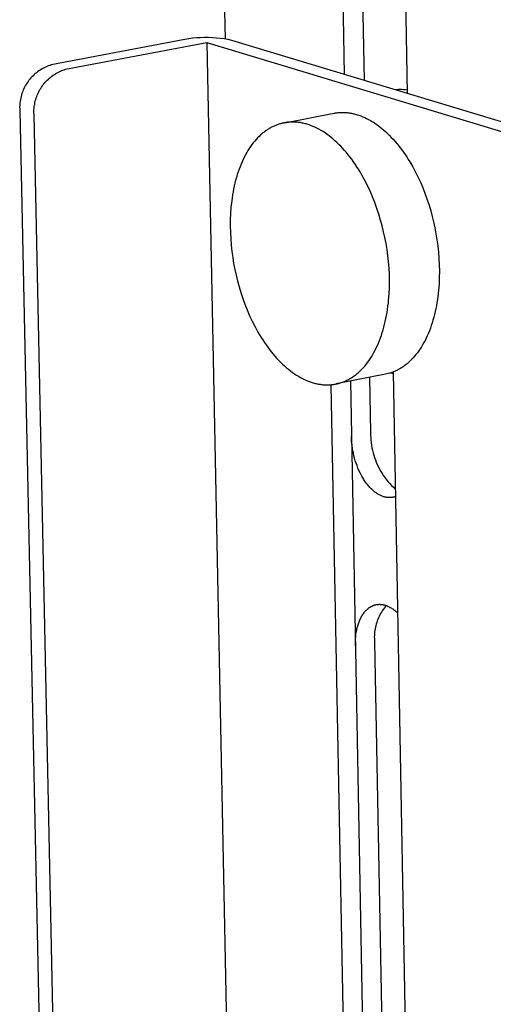
# Model space of a CAD drawing. Units: millimetres. Extents: x -520 to 617, y -632 to 656.
# Drawn here: x -509 to -482, y -314 to -258 of the extents above; entities that cross this region are included whole.
import ezdxf

# ---------------------------------------------------------------- set-up
doc = ezdxf.new("R2010")
doc.units = ezdxf.units.MM
doc.header["$MEASUREMENT"] = 0
doc.layers.add('Default', color=7, linetype='Continuous', true_color=0x000000)

msp = doc.modelspace()

# ---------------------------------------------------------------- linework, layer by layer
at = {"layer": 'Default', "color": 7, "true_color": 0xffffff}
for p, q in [((-497, -258.751), (-498.667, -174.302)), ((-490.15, -260.793), (-491.005, -215.54)), ((-489.892, -215.343), (-489.034, -261.13)), ((-487.388, -216.552), (-486.552, -261.88)), ((-498.873, -258.716), (-499.098, -258.745)), ((-498.648, -258.694), (-498.873, -258.716)), ((-498.422, -258.68), (-498.648, -258.694)), ((-498.195, -258.673), (-498.422, -258.68)), ((-497.969, -258.674), (-498.195, -258.673)), ((-497.742, -258.682), (-497.969, -258.674)), ((-497.516, -258.698), (-497.742, -258.682)), ((-497.291, -258.721), (-497.516, -258.698)), ((-497.067, -258.752), (-497.291, -258.721)), ((-499.321, -258.782), (-507.005, -260.244)), ((-506.184, -260.494), (-498.056, -258.947)), ((-499.098, -258.745), (-499.321, -258.782)), ((-498.056, -258.947), (-446.731, -274.478)), ((-498.056, -258.947), (-491.509, -588.384)), ((-496.844, -258.79), (-497.067, -258.752)), ((-496.622, -258.836), (-496.844, -258.79)), ((-445.962, -274.152), (-496.622, -258.836)), ((-507.41, -260.406), (-507.488, -260.446)), ((-507.332, -260.368), (-507.41, -260.406)), ((-507.252, -260.333), (-507.332, -260.368)), ((-507.171, -260.3), (-507.252, -260.333)), ((-507.088, -260.271), (-507.171, -260.3)), ((-507.005, -260.244), (-507.088, -260.271)), ((-508.168, -260.986), (-508.225, -261.052)), ((-508.109, -260.922), (-508.168, -260.986)), ((-508.047, -260.86), (-508.109, -260.922)), ((-507.984, -260.8), (-508.047, -260.86)), ((-507.918, -260.742), (-507.984, -260.8)), ((-507.851, -260.687), (-507.918, -260.742)), ((-507.782, -260.634), (-507.851, -260.687)), ((-507.711, -260.583), (-507.782, -260.634)), ((-507.638, -260.535), (-507.711, -260.583)), ((-507.563, -260.489), (-507.638, -260.535)), ((-507.488, -260.446), (-507.563, -260.489)), ((-507.097, -260.993), (-507.03, -260.937)), ((-507.03, -260.937), (-506.96, -260.884)), ((-506.96, -260.884), (-506.889, -260.834)), ((-506.889, -260.834), (-506.817, -260.785)), ((-506.817, -260.785), (-506.742, -260.74)), ((-506.742, -260.74), (-506.666, -260.697)), ((-506.666, -260.697), (-506.589, -260.656)), ((-506.589, -260.656), (-506.51, -260.618)), ((-506.51, -260.618), (-506.43, -260.583)), ((-506.43, -260.583), (-506.349, -260.551)), ((-506.349, -260.551), (-506.267, -260.521)), ((-506.267, -260.521), (-506.184, -260.494)), ((-508.517, -261.486), (-508.556, -261.564)), ((-508.474, -261.41), (-508.517, -261.486)), ((-508.429, -261.335), (-508.474, -261.41)), ((-508.382, -261.262), (-508.429, -261.335)), ((-508.332, -261.19), (-508.382, -261.262)), ((-508.28, -261.12), (-508.332, -261.19)), ((-508.225, -261.052), (-508.28, -261.12)), ((-507.608, -261.586), (-507.561, -261.513)), ((-507.561, -261.513), (-507.511, -261.441)), ((-507.511, -261.441), (-507.459, -261.371)), ((-507.459, -261.371), (-507.404, -261.303)), ((-507.404, -261.303), (-507.347, -261.237)), ((-507.347, -261.237), (-507.288, -261.173)), ((-507.288, -261.173), (-507.226, -261.111)), ((-507.226, -261.111), (-507.163, -261.051)), ((-507.163, -261.051), (-507.097, -260.993)), ((-508.736, -262.055), (-508.756, -262.14)), ((-508.713, -261.971), (-508.736, -262.055)), ((-508.688, -261.887), (-508.713, -261.971)), ((-508.659, -261.805), (-508.688, -261.887)), ((-508.627, -261.723), (-508.659, -261.805)), ((-508.593, -261.643), (-508.627, -261.723)), ((-508.556, -261.564), (-508.593, -261.643)), ((-507.867, -262.138), (-507.838, -262.056)), ((-507.838, -262.056), (-507.806, -261.974)), ((-507.806, -261.974), (-507.772, -261.894)), ((-507.772, -261.894), (-507.735, -261.815)), ((-507.735, -261.815), (-507.695, -261.737)), ((-507.695, -261.737), (-507.653, -261.661)), ((-507.653, -261.661), (-507.608, -261.586)), ((-487.149, -261.662), (-487.248, -261.67)), ((-487.05, -261.657), (-487.149, -261.662)), ((-486.951, -261.656), (-487.05, -261.657)), ((-486.852, -261.658), (-486.951, -261.656)), ((-486.753, -261.663), (-486.852, -261.658)), ((-486.654, -261.672), (-486.753, -261.663)), ((-486.556, -261.684), (-486.654, -261.672)), ((-508.813, -262.572), (-508.815, -262.659)), ((-508.815, -262.659), (-508.814, -262.747)), ((-508.807, -262.485), (-508.813, -262.572)), ((-508.799, -262.398), (-508.807, -262.485)), ((-508.788, -262.312), (-508.799, -262.398)), ((-508.774, -262.225), (-508.788, -262.312)), ((-508.756, -262.14), (-508.774, -262.225)), ((-507.986, -262.736), (-507.978, -262.649)), ((-507.978, -262.649), (-507.967, -262.563)), ((-507.967, -262.563), (-507.953, -262.477)), ((-507.953, -262.477), (-507.935, -262.391)), ((-507.935, -262.391), (-507.915, -262.306)), ((-507.915, -262.306), (-507.892, -262.222)), ((-507.892, -262.222), (-507.867, -262.138)), ((-508.814, -262.747), (-508.81, -262.834)), ((-508.81, -262.834), (-501.843, -590.827)), ((-507.994, -262.911), (-507.992, -262.823)), ((-507.993, -262.998), (-507.994, -262.911)), ((-507.99, -263.085), (-507.993, -262.998)), ((-507.992, -262.823), (-507.986, -262.736)), ((-501.054, -591.197), (-507.99, -263.085)), ((-493.587, -263.557), (-490.76, -263.013)), ((-490.76, -263.013), (-490.713, -263.005)), ((-490.713, -263.005), (-490.665, -262.997)), ((-490.665, -262.997), (-490.617, -262.99)), ((-490.617, -262.99), (-490.569, -262.984)), ((-490.569, -262.984), (-490.52, -262.979)), ((-490.52, -262.979), (-490.471, -262.975)), ((-490.471, -262.975), (-490.422, -262.972)), ((-490.422, -262.972), (-490.372, -262.969)), ((-490.372, -262.969), (-490.322, -262.968)), ((-490.322, -262.968), (-490.272, -262.967)), ((-490.272, -262.967), (-490.222, -262.968)), ((-490.222, -262.968), (-490.171, -262.969)), ((-490.171, -262.969), (-490.12, -262.972)), ((-490.12, -262.972), (-490.068, -262.975)), ((-490.068, -262.975), (-490.016, -262.979)), ((-490.016, -262.979), (-489.965, -262.985)), ((-489.965, -262.985), (-489.912, -262.991)), ((-489.912, -262.991), (-489.86, -262.999)), ((-489.86, -262.999), (-489.807, -263.007)), ((-489.807, -263.007), (-489.754, -263.017)), ((-489.754, -263.017), (-489.701, -263.027)), ((-489.701, -263.027), (-489.647, -263.039)), ((-489.647, -263.039), (-489.594, -263.052)), ((-489.594, -263.052), (-489.54, -263.066)), ((-489.54, -263.066), (-489.486, -263.08)), ((-489.486, -263.08), (-489.432, -263.096)), ((-489.432, -263.096), (-489.323, -263.131)), ((-489.323, -263.131), (-489.214, -263.171)), ((-489.214, -263.171), (-489.104, -263.215)), ((-489.104, -263.215), (-488.994, -263.263)), ((-494.295, -263.792), (-494.341, -263.815)), ((-494.249, -263.769), (-494.295, -263.792)), ((-494.202, -263.748), (-494.249, -263.769)), ((-494.155, -263.727), (-494.202, -263.748)), ((-494.109, -263.708), (-494.155, -263.727)), ((-494.062, -263.689), (-494.109, -263.708)), ((-494.015, -263.672), (-494.062, -263.689)), ((-493.969, -263.655), (-494.015, -263.672)), ((-493.922, -263.64), (-493.969, -263.655)), ((-493.875, -263.625), (-493.922, -263.64)), ((-493.828, -263.612), (-493.875, -263.625)), ((-493.781, -263.599), (-493.828, -263.612)), ((-493.733, -263.587), (-493.781, -263.599)), ((-493.685, -263.576), (-493.733, -263.587)), ((-493.636, -263.566), (-493.685, -263.576)), ((-493.587, -263.557), (-493.636, -263.566)), ((-493.537, -263.549), (-493.587, -263.557)), ((-493.487, -263.541), (-493.537, -263.549)), ((-493.437, -263.535), (-493.487, -263.541)), ((-493.387, -263.53), (-493.437, -263.535)), ((-493.336, -263.525), (-493.387, -263.53)), ((-493.284, -263.522), (-493.336, -263.525)), ((-493.233, -263.52), (-493.284, -263.522)), ((-493.18, -263.518), (-493.233, -263.52)), ((-493.128, -263.518), (-493.18, -263.518)), ((-493.075, -263.519), (-493.128, -263.518)), ((-493.022, -263.52), (-493.075, -263.519)), ((-492.969, -263.523), (-493.022, -263.52)), ((-492.915, -263.527), (-492.969, -263.523)), ((-492.861, -263.532), (-492.915, -263.527)), ((-492.807, -263.538), (-492.861, -263.532)), ((-492.752, -263.546), (-492.807, -263.538)), ((-492.698, -263.554), (-492.752, -263.546)), ((-492.642, -263.563), (-492.698, -263.554)), ((-492.587, -263.574), (-492.642, -263.563)), ((-492.532, -263.586), (-492.587, -263.574)), ((-492.476, -263.599), (-492.532, -263.586)), ((-492.42, -263.613), (-492.476, -263.599)), ((-492.364, -263.628), (-492.42, -263.613)), ((-492.307, -263.644), (-492.364, -263.628)), ((-492.251, -263.662), (-492.307, -263.644)), ((-492.194, -263.681), (-492.251, -263.662)), ((-492.137, -263.701), (-492.194, -263.681)), ((-492.08, -263.722), (-492.137, -263.701)), ((-491.965, -263.768), (-492.08, -263.722)), ((-491.85, -263.819), (-491.965, -263.768)), ((-488.994, -263.263), (-488.883, -263.316)), ((-488.883, -263.316), (-488.772, -263.373)), ((-488.772, -263.373), (-488.662, -263.435)), ((-488.662, -263.435), (-488.551, -263.501)), ((-488.551, -263.501), (-488.44, -263.571)), ((-488.44, -263.571), (-488.33, -263.646)), ((-488.33, -263.646), (-488.22, -263.725)), ((-488.22, -263.725), (-488.11, -263.808)), ((-488.11, -263.808), (-488.001, -263.896)), ((-495.06, -264.342), (-495.145, -264.428)), ((-494.973, -264.261), (-495.06, -264.342)), ((-494.93, -264.222), (-494.973, -264.261)), ((-494.886, -264.184), (-494.93, -264.222)), ((-494.841, -264.147), (-494.886, -264.184)), ((-494.797, -264.111), (-494.841, -264.147)), ((-494.752, -264.077), (-494.797, -264.111)), ((-494.707, -264.043), (-494.752, -264.077)), ((-494.662, -264.011), (-494.707, -264.043)), ((-494.617, -263.98), (-494.662, -264.011)), ((-494.571, -263.95), (-494.617, -263.98)), ((-494.526, -263.921), (-494.571, -263.95)), ((-494.48, -263.893), (-494.526, -263.921)), ((-494.434, -263.866), (-494.48, -263.893)), ((-494.388, -263.84), (-494.434, -263.866)), ((-494.341, -263.815), (-494.388, -263.84)), ((-491.735, -263.874), (-491.85, -263.819)), ((-491.62, -263.934), (-491.735, -263.874)), ((-491.504, -264), (-491.62, -263.934)), ((-491.389, -264.07), (-491.504, -264)), ((-491.274, -264.144), (-491.389, -264.07)), ((-491.159, -264.224), (-491.274, -264.144)), ((-491.044, -264.308), (-491.159, -264.224)), ((-490.93, -264.397), (-491.044, -264.308)), ((-488.001, -263.896), (-487.892, -263.988)), ((-487.892, -263.988), (-487.784, -264.084)), ((-487.784, -264.084), (-487.677, -264.184)), ((-487.677, -264.184), (-487.571, -264.288)), ((-487.571, -264.288), (-487.466, -264.396)), ((-495.55, -264.924), (-495.626, -265.037)), ((-495.473, -264.816), (-495.55, -264.924)), ((-495.393, -264.712), (-495.473, -264.816)), ((-495.312, -264.613), (-495.393, -264.712)), ((-495.229, -264.518), (-495.312, -264.613)), ((-495.145, -264.428), (-495.229, -264.518)), ((-490.816, -264.491), (-490.93, -264.397)), ((-490.703, -264.589), (-490.816, -264.491)), ((-490.592, -264.691), (-490.703, -264.589)), ((-490.481, -264.798), (-490.592, -264.691)), ((-490.371, -264.909), (-490.481, -264.798)), ((-490.262, -265.025), (-490.371, -264.909)), ((-487.466, -264.396), (-487.362, -264.508)), ((-487.362, -264.508), (-487.259, -264.623)), ((-487.259, -264.623), (-487.158, -264.742)), ((-487.158, -264.742), (-487.058, -264.864)), ((-487.058, -264.864), (-486.96, -264.99)), ((-495.842, -265.399), (-495.91, -265.529)), ((-495.772, -265.274), (-495.842, -265.399)), ((-495.7, -265.153), (-495.772, -265.274)), ((-495.626, -265.037), (-495.7, -265.153)), ((-490.154, -265.144), (-490.262, -265.025)), ((-490.048, -265.267), (-490.154, -265.144)), ((-489.944, -265.394), (-490.048, -265.267)), ((-489.841, -265.524), (-489.944, -265.394)), ((-486.96, -264.99), (-486.863, -265.119)), ((-486.863, -265.119), (-486.767, -265.251)), ((-486.767, -265.251), (-486.674, -265.386)), ((-486.674, -265.386), (-486.582, -265.523)), ((-496.099, -265.939), (-496.157, -266.084)), ((-496.038, -265.799), (-496.099, -265.939)), ((-495.975, -265.662), (-496.038, -265.799)), ((-495.91, -265.529), (-495.975, -265.662)), ((-489.74, -265.658), (-489.841, -265.524)), ((-489.64, -265.796), (-489.74, -265.658)), ((-489.543, -265.936), (-489.64, -265.796)), ((-489.447, -266.08), (-489.543, -265.936)), ((-486.582, -265.523), (-486.492, -265.663)), ((-486.492, -265.663), (-486.405, -265.806)), ((-486.405, -265.806), (-486.235, -266.098)), ((-496.315, -266.537), (-496.362, -266.694)), ((-496.265, -266.383), (-496.315, -266.537)), ((-496.212, -266.231), (-496.265, -266.383)), ((-496.157, -266.084), (-496.212, -266.231)), ((-489.354, -266.226), (-489.447, -266.08)), ((-489.262, -266.375), (-489.354, -266.226)), ((-489.173, -266.527), (-489.262, -266.375)), ((-489.002, -266.836), (-489.173, -266.527)), ((-486.235, -266.098), (-486.074, -266.398)), ((-486.074, -266.398), (-485.922, -266.704)), ((-496.487, -267.183), (-496.523, -267.352)), ((-496.448, -267.018), (-496.487, -267.183)), ((-496.407, -266.855), (-496.448, -267.018)), ((-496.362, -266.694), (-496.407, -266.855)), ((-488.839, -267.154), (-489.002, -266.836)), ((-488.687, -267.478), (-488.839, -267.154)), ((-485.922, -266.704), (-485.778, -267.016)), ((-485.778, -267.016), (-485.645, -267.332)), ((-496.585, -267.694), (-496.612, -267.868)), ((-496.555, -267.522), (-496.585, -267.694)), ((-496.523, -267.352), (-496.555, -267.522)), ((-488.545, -267.807), (-488.687, -267.478)), ((-485.645, -267.332), (-485.52, -267.652)), ((-485.52, -267.652), (-485.405, -267.973)), ((-496.636, -268.044), (-496.675, -268.4)), ((-496.612, -267.868), (-496.636, -268.044)), ((-488.413, -268.139), (-488.545, -267.807)), ((-488.291, -268.474), (-488.413, -268.139)), ((-485.405, -267.973), (-485.3, -268.294)), ((-485.3, -268.294), (-485.204, -268.615)), ((-496.701, -268.761), (-496.717, -269.125)), ((-496.675, -268.4), (-496.701, -268.761)), ((-488.179, -268.81), (-488.291, -268.474)), ((-488.078, -269.145), (-488.179, -268.81)), ((-485.204, -268.615), (-485.117, -268.935)), ((-496.717, -269.125), (-496.72, -269.49)), ((-487.987, -269.478), (-488.078, -269.145)), ((-485.117, -268.935), (-485.04, -269.252)), ((-485.04, -269.252), (-484.967, -269.585)), ((-496.72, -269.49), (-496.713, -269.855)), ((-496.713, -269.855), (-496.694, -270.219)), ((-487.906, -269.809), (-487.987, -269.478)), ((-487.834, -270.143), (-487.906, -269.809)), ((-484.967, -269.585), (-484.902, -269.926)), ((-484.902, -269.926), (-484.846, -270.274)), ((-496.694, -270.219), (-496.665, -270.58)), ((-496.665, -270.58), (-496.627, -270.937)), ((-487.769, -270.484), (-487.834, -270.143)), ((-487.712, -270.833), (-487.769, -270.484)), ((-484.846, -270.274), (-484.798, -270.628)), ((-496.627, -270.937), (-496.579, -271.29)), ((-487.664, -271.187), (-487.712, -270.833)), ((-484.798, -270.628), (-484.759, -270.987)), ((-484.759, -270.987), (-484.731, -271.35)), ((-496.579, -271.29), (-496.522, -271.636)), ((-496.522, -271.636), (-496.457, -271.976)), ((-487.625, -271.546), (-487.664, -271.187)), ((-487.597, -271.909), (-487.625, -271.546)), ((-484.731, -271.35), (-484.713, -271.715)), ((-484.713, -271.715), (-484.706, -272.081)), ((-496.457, -271.976), (-496.385, -272.308)), ((-487.579, -272.274), (-487.597, -271.909)), ((-487.571, -272.641), (-487.579, -272.274)), ((-484.706, -272.081), (-484.71, -272.447)), ((-496.385, -272.308), (-496.304, -272.637)), ((-496.304, -272.637), (-496.214, -272.969)), ((-487.575, -273.007), (-487.571, -272.641)), ((-484.726, -272.812), (-484.754, -273.173)), ((-484.71, -272.447), (-484.726, -272.812)), ((-496.214, -272.969), (-496.113, -273.303)), ((-496.113, -273.303), (-496.003, -273.637)), ((-487.619, -273.734), (-487.591, -273.372)), ((-487.591, -273.372), (-487.575, -273.007)), ((-484.772, -273.353), (-484.793, -273.53)), ((-484.754, -273.173), (-484.772, -273.353)), ((-496.003, -273.637), (-495.881, -273.97)), ((-495.881, -273.97), (-495.75, -274.301)), ((-487.658, -274.091), (-487.637, -273.913)), ((-487.637, -273.913), (-487.619, -273.734)), ((-484.845, -273.881), (-484.875, -274.054)), ((-484.818, -273.707), (-484.845, -273.881)), ((-484.793, -273.53), (-484.818, -273.707)), ((-495.75, -274.301), (-495.609, -274.629)), ((-487.74, -274.615), (-487.71, -274.442)), ((-487.71, -274.442), (-487.682, -274.268)), ((-487.682, -274.268), (-487.658, -274.091)), ((-484.945, -274.392), (-484.984, -274.558)), ((-484.909, -274.224), (-484.945, -274.392)), ((-484.875, -274.054), (-484.909, -274.224)), ((-495.609, -274.629), (-495.457, -274.951)), ((-495.457, -274.951), (-495.296, -275.268)), ((-487.849, -275.12), (-487.81, -274.954)), ((-487.81, -274.954), (-487.773, -274.786)), ((-487.773, -274.786), (-487.74, -274.615)), ((-485.12, -275.039), (-485.17, -275.194)), ((-485.072, -274.882), (-485.12, -275.039)), ((-485.027, -274.721), (-485.072, -274.882)), ((-484.984, -274.558), (-485.027, -274.721)), ((-495.296, -275.268), (-495.126, -275.577)), ((-495.126, -275.577), (-495.037, -275.728)), ((-488.034, -275.756), (-487.984, -275.601)), ((-487.984, -275.601), (-487.936, -275.444)), ((-487.936, -275.444), (-487.891, -275.283)), ((-487.891, -275.283), (-487.849, -275.12)), ((-485.338, -275.636), (-485.4, -275.777)), ((-485.28, -275.492), (-485.338, -275.636)), ((-485.224, -275.345), (-485.28, -275.492)), ((-485.17, -275.194), (-485.224, -275.345)), ((-495.037, -275.728), (-494.946, -275.876)), ((-494.946, -275.876), (-494.853, -276.022)), ((-494.853, -276.022), (-494.758, -276.166)), ((-494.758, -276.166), (-494.661, -276.306)), ((-488.263, -276.339), (-488.202, -276.199)), ((-488.202, -276.199), (-488.144, -276.055)), ((-488.144, -276.055), (-488.088, -275.907)), ((-488.088, -275.907), (-488.034, -275.756)), ((-485.598, -276.175), (-485.668, -276.3)), ((-485.529, -276.046), (-485.598, -276.175)), ((-485.463, -275.913), (-485.529, -276.046)), ((-485.4, -275.777), (-485.463, -275.913)), ((-494.661, -276.306), (-494.563, -276.443)), ((-494.563, -276.443), (-494.462, -276.577)), ((-494.462, -276.577), (-494.36, -276.707)), ((-494.36, -276.707), (-494.256, -276.834)), ((-488.531, -276.863), (-488.461, -276.738)), ((-488.461, -276.738), (-488.393, -276.609)), ((-488.393, -276.609), (-488.327, -276.476)), ((-488.327, -276.476), (-488.263, -276.339)), ((-485.97, -276.756), (-486.05, -276.859)), ((-485.892, -276.648), (-485.97, -276.756)), ((-485.815, -276.536), (-485.892, -276.648)), ((-485.741, -276.42), (-485.815, -276.536)), ((-485.668, -276.3), (-485.741, -276.42)), ((-494.256, -276.834), (-494.15, -276.957)), ((-494.15, -276.957), (-494.043, -277.077)), ((-494.043, -277.077), (-493.935, -277.192)), ((-493.935, -277.192), (-493.826, -277.303)), ((-493.826, -277.303), (-493.715, -277.41)), ((-488.913, -277.422), (-488.833, -277.319)), ((-488.833, -277.319), (-488.755, -277.212)), ((-488.755, -277.212), (-488.679, -277.1)), ((-488.679, -277.1), (-488.604, -276.983)), ((-488.604, -276.983), (-488.531, -276.863)), ((-486.517, -277.346), (-486.561, -277.384)), ((-486.473, -277.307), (-486.517, -277.346)), ((-486.386, -277.227), (-486.473, -277.307)), ((-486.3, -277.142), (-486.386, -277.227)), ((-486.215, -277.052), (-486.3, -277.142)), ((-486.132, -276.958), (-486.215, -277.052)), ((-486.05, -276.859), (-486.132, -276.958)), ((-493.715, -277.41), (-493.604, -277.513)), ((-493.604, -277.513), (-493.492, -277.611)), ((-493.492, -277.611), (-493.379, -277.705)), ((-493.379, -277.705), (-493.265, -277.795)), ((-493.265, -277.795), (-493.151, -277.879)), ((-493.151, -277.879), (-493.036, -277.959)), ((-489.424, -277.947), (-489.379, -277.91)), ((-489.379, -277.91), (-489.335, -277.871)), ((-489.335, -277.871), (-489.248, -277.79)), ((-489.248, -277.79), (-489.163, -277.705)), ((-489.163, -277.705), (-489.078, -277.615)), ((-489.078, -277.615), (-488.995, -277.521)), ((-488.995, -277.521), (-488.913, -277.422)), ((-487.576, -277.933), (-487.648, -277.953)), ((-487.529, -277.919), (-487.576, -277.933)), ((-487.482, -277.904), (-487.529, -277.919)), ((-487.435, -277.888), (-487.482, -277.904)), ((-487.468, -277.899), (-487.365, -277.947)), ((-487.388, -277.871), (-487.435, -277.888)), ((-487.342, -277.853), (-487.388, -277.871)), ((-487.367, -277.863), (-486.327, -333.886)), ((-487.295, -277.834), (-487.342, -277.853)), ((-487.248, -277.814), (-487.295, -277.834)), ((-487.201, -277.793), (-487.248, -277.814)), ((-487.155, -277.77), (-487.201, -277.793)), ((-487.108, -277.747), (-487.155, -277.77)), ((-487.062, -277.723), (-487.108, -277.747)), ((-487.015, -277.697), (-487.062, -277.723)), ((-486.969, -277.671), (-487.015, -277.697)), ((-486.923, -277.643), (-486.969, -277.671)), ((-486.877, -277.615), (-486.923, -277.643)), ((-486.832, -277.585), (-486.877, -277.615)), ((-486.786, -277.554), (-486.832, -277.585)), ((-486.741, -277.522), (-486.786, -277.554)), ((-486.696, -277.489), (-486.741, -277.522)), ((-486.651, -277.455), (-486.696, -277.489)), ((-486.606, -277.42), (-486.651, -277.455)), ((-486.561, -277.384), (-486.606, -277.42)), ((-493.036, -277.959), (-492.921, -278.035)), ((-492.921, -278.035), (-492.806, -278.105)), ((-492.806, -278.105), (-492.691, -278.171)), ((-492.691, -278.171), (-492.576, -278.232)), ((-492.576, -278.232), (-492.461, -278.288)), ((-492.461, -278.288), (-492.346, -278.34)), ((-492.346, -278.34), (-492.232, -278.386)), ((-492.232, -278.386), (-492.175, -278.408)), ((-492.175, -278.408), (-492.118, -278.428)), ((-492.118, -278.428), (-492.062, -278.447)), ((-492.062, -278.447), (-492.005, -278.465)), ((-492.005, -278.465), (-491.949, -278.482)), ((-491.949, -278.482), (-491.893, -278.498)), ((-491.893, -278.498), (-491.837, -278.512)), ((-487.794, -277.986), (-490.628, -278.545)), ((-490.485, -278.51), (-490.437, -278.497)), ((-490.437, -278.497), (-490.391, -278.483)), ((-490.391, -278.483), (-490.344, -278.468)), ((-490.344, -278.468), (-490.297, -278.452)), ((-490.297, -278.452), (-490.25, -278.435)), ((-490.25, -278.435), (-490.203, -278.417)), ((-490.203, -278.417), (-490.156, -278.398)), ((-490.156, -278.398), (-490.11, -278.377)), ((-490.11, -278.377), (-490.063, -278.356)), ((-490.063, -278.356), (-490.016, -278.334)), ((-490.016, -278.334), (-489.97, -278.311)), ((-489.97, -278.311), (-489.924, -278.287)), ((-489.924, -278.287), (-489.877, -278.261)), ((-489.877, -278.261), (-489.831, -278.235)), ((-489.831, -278.235), (-489.785, -278.207)), ((-489.818, -278.385), (-488.798, -332.445)), ((-489.785, -278.207), (-489.739, -278.178)), ((-489.739, -278.178), (-489.694, -278.149)), ((-489.694, -278.149), (-489.648, -278.118)), ((-489.648, -278.118), (-489.603, -278.086)), ((-489.603, -278.086), (-489.558, -278.053)), ((-489.558, -278.053), (-489.513, -278.019)), ((-489.513, -278.019), (-489.468, -277.983)), ((-489.468, -277.983), (-489.424, -277.947)), ((-488.715, -278.168), (-488.656, -281.339)), ((-487.721, -277.971), (-487.794, -277.986)), ((-487.648, -277.953), (-487.721, -277.971)), ((-491.837, -278.512), (-491.781, -278.525)), ((-491.781, -278.525), (-491.726, -278.538)), ((-491.726, -278.538), (-491.67, -278.549)), ((-491.67, -278.549), (-491.615, -278.559)), ((-491.615, -278.559), (-491.561, -278.567)), ((-491.561, -278.567), (-491.506, -278.575)), ((-491.506, -278.575), (-491.452, -278.581)), ((-491.452, -278.581), (-491.398, -278.587)), ((-491.398, -278.587), (-491.344, -278.591)), ((-491.344, -278.591), (-491.291, -278.595)), ((-491.291, -278.595), (-491.238, -278.597)), ((-491.238, -278.597), (-491.185, -278.598)), ((-491.185, -278.598), (-491.133, -278.598)), ((-491.133, -278.598), (-491.081, -278.597)), ((-491.081, -278.597), (-491.029, -278.595)), ((-491.029, -278.595), (-490.978, -278.592)), ((-490.978, -278.592), (-490.927, -278.588)), ((-490.927, -278.588), (-490.876, -278.583)), ((-489.894, -332.68), (-490.922, -278.588)), ((-490.876, -278.583), (-490.826, -278.577)), ((-490.826, -278.577), (-490.776, -278.571)), ((-490.776, -278.571), (-490.726, -278.563)), ((-490.726, -278.563), (-490.677, -278.554)), ((-490.677, -278.554), (-490.628, -278.544)), ((-490.628, -278.544), (-490.58, -278.534)), ((-490.58, -278.534), (-490.532, -278.522)), ((-490.532, -278.522), (-490.485, -278.51)), ((-489.754, -281.686), (-489.758, -281.557)), ((-489.746, -281.819), (-489.754, -281.686)), ((-489.734, -281.955), (-489.746, -281.819)), ((-488.656, -281.339), (-488.655, -281.484)), ((-488.655, -281.484), (-488.65, -281.63)), ((-488.65, -281.63), (-488.64, -281.775)), ((-488.64, -281.775), (-488.625, -281.92)), ((-489.719, -282.093), (-489.734, -281.955)), ((-489.698, -282.233), (-489.719, -282.093)), ((-489.674, -282.375), (-489.698, -282.233)), ((-489.646, -282.518), (-489.674, -282.375)), ((-488.625, -281.92), (-488.605, -282.064)), ((-488.605, -282.064), (-488.58, -282.207)), ((-488.58, -282.207), (-488.55, -282.35)), ((-488.55, -282.35), (-488.515, -282.491)), ((-489.612, -282.662), (-489.646, -282.518)), ((-489.575, -282.806), (-489.612, -282.662)), ((-489.533, -282.949), (-489.575, -282.806)), ((-489.487, -283.091), (-489.533, -282.949)), ((-488.515, -282.491), (-488.476, -282.631)), ((-488.476, -282.631), (-488.431, -282.77)), ((-488.431, -282.77), (-488.382, -282.907)), ((-488.382, -282.907), (-488.329, -283.042)), ((-489.436, -283.232), (-489.487, -283.091)), ((-489.382, -283.371), (-489.436, -283.232)), ((-489.323, -283.507), (-489.382, -283.371)), ((-489.261, -283.639), (-489.323, -283.507)), ((-488.329, -283.042), (-488.27, -283.176)), ((-488.27, -283.176), (-488.208, -283.307)), ((-488.208, -283.307), (-488.14, -283.436)), ((-488.14, -283.436), (-488.069, -283.563)), ((-488.069, -283.563), (-487.993, -283.687)), ((-489.195, -283.768), (-489.261, -283.639)), ((-489.161, -283.831), (-489.195, -283.768)), ((-489.126, -283.892), (-489.161, -283.831)), ((-489.09, -283.952), (-489.126, -283.892)), ((-489.054, -284.012), (-489.09, -283.952)), ((-489.016, -284.069), (-489.054, -284.012)), ((-488.979, -284.126), (-489.016, -284.069)), ((-488.94, -284.18), (-488.979, -284.126)), ((-487.993, -283.687), (-487.913, -283.809)), ((-487.913, -283.809), (-487.828, -283.928)), ((-487.828, -283.928), (-487.74, -284.043)), ((-487.74, -284.043), (-487.648, -284.156)), ((-488.901, -284.234), (-488.94, -284.18)), ((-488.862, -284.286), (-488.901, -284.234)), ((-488.822, -284.336), (-488.862, -284.286)), ((-488.782, -284.385), (-488.822, -284.336)), ((-488.741, -284.432), (-488.782, -284.385)), ((-488.7, -284.477), (-488.741, -284.432)), ((-488.659, -284.521), (-488.7, -284.477)), ((-488.617, -284.563), (-488.659, -284.521)), ((-488.575, -284.603), (-488.617, -284.563)), ((-488.533, -284.642), (-488.575, -284.603)), ((-488.491, -284.679), (-488.533, -284.642)), ((-488.449, -284.714), (-488.491, -284.679)), ((-487.648, -284.156), (-487.552, -284.265)), ((-487.552, -284.265), (-487.452, -284.372)), ((-487.452, -284.372), (-487.349, -284.474)), ((-487.349, -284.474), (-487.242, -284.573)), ((-488.407, -284.747), (-488.449, -284.714)), ((-488.365, -284.779), (-488.407, -284.747)), ((-488.323, -284.808), (-488.365, -284.779)), ((-488.281, -284.836), (-488.323, -284.808)), ((-488.239, -284.863), (-488.281, -284.836)), ((-488.197, -284.887), (-488.239, -284.863)), ((-488.155, -284.91), (-488.197, -284.887)), ((-488.114, -284.932), (-488.155, -284.91)), ((-488.073, -284.951), (-488.114, -284.932)), ((-488.032, -284.969), (-488.073, -284.951)), ((-487.991, -284.986), (-488.032, -284.969)), ((-487.951, -285), (-487.991, -284.986)), ((-487.911, -285.014), (-487.951, -285)), ((-487.877, -285.025), (-487.911, -285.014)), ((-487.842, -285.034), (-487.877, -285.025)), ((-487.806, -285.043), (-487.842, -285.034)), ((-487.771, -285.05), (-487.806, -285.043)), ((-487.735, -285.056), (-487.771, -285.05)), ((-487.699, -285.061), (-487.735, -285.056)), ((-487.663, -285.064), (-487.699, -285.061)), ((-487.627, -285.067), (-487.663, -285.064)), ((-487.591, -285.068), (-487.627, -285.067)), ((-487.554, -285.068), (-487.591, -285.068)), ((-487.518, -285.066), (-487.554, -285.068)), ((-487.482, -285.064), (-487.518, -285.066)), ((-487.446, -285.06), (-487.482, -285.064)), ((-487.41, -285.055), (-487.446, -285.06)), ((-487.374, -285.048), (-487.41, -285.055)), ((-487.339, -285.041), (-487.374, -285.048)), ((-487.304, -285.032), (-487.339, -285.041)), ((-487.269, -285.022), (-487.304, -285.032)), ((-487.234, -285.011), (-487.269, -285.022)), ((-488.877, -291.498), (-488.859, -291.481)), ((-488.859, -291.481), (-488.841, -291.465)), ((-488.841, -291.465), (-488.823, -291.449)), ((-488.823, -291.449), (-488.804, -291.434)), ((-488.804, -291.434), (-488.785, -291.419)), ((-488.785, -291.419), (-488.767, -291.405)), ((-488.767, -291.405), (-488.748, -291.391)), ((-488.748, -291.391), (-488.729, -291.377)), ((-488.729, -291.377), (-488.71, -291.364)), ((-488.71, -291.364), (-488.69, -291.352)), ((-488.69, -291.352), (-488.671, -291.34)), ((-488.671, -291.34), (-488.651, -291.328)), ((-488.651, -291.328), (-488.632, -291.317)), ((-488.632, -291.317), (-488.612, -291.306)), ((-488.612, -291.306), (-488.592, -291.296)), ((-488.592, -291.296), (-488.572, -291.286)), ((-488.572, -291.286), (-488.552, -291.277)), ((-488.552, -291.277), (-488.532, -291.268)), ((-488.532, -291.268), (-488.512, -291.26)), ((-488.512, -291.26), (-488.492, -291.252)), ((-488.492, -291.252), (-488.471, -291.245)), ((-488.471, -291.245), (-488.451, -291.238)), ((-488.451, -291.238), (-488.43, -291.232)), ((-488.43, -291.232), (-488.41, -291.226)), ((-488.41, -291.226), (-488.389, -291.22)), ((-488.389, -291.22), (-488.369, -291.215)), ((-488.369, -291.215), (-488.348, -291.211)), ((-488.348, -291.211), (-488.328, -291.207)), ((-488.328, -291.207), (-488.307, -291.203)), ((-488.307, -291.203), (-488.286, -291.2)), ((-488.286, -291.2), (-488.265, -291.197)), ((-488.265, -291.197), (-488.245, -291.195)), ((-488.245, -291.195), (-488.224, -291.193)), ((-488.224, -291.193), (-488.203, -291.191)), ((-488.203, -291.191), (-488.182, -291.19)), ((-488.182, -291.19), (-488.162, -291.189)), ((-488.162, -291.189), (-488.141, -291.189)), ((-488.141, -291.189), (-488.12, -291.189)), ((-488.12, -291.189), (-488.1, -291.19)), ((-488.1, -291.19), (-488.079, -291.191)), ((-488.079, -291.191), (-488.058, -291.192)), ((-488.058, -291.192), (-488.038, -291.194)), ((-488.038, -291.194), (-488.017, -291.196)), ((-488.017, -291.196), (-487.997, -291.199)), ((-487.997, -291.199), (-487.976, -291.202)), ((-487.929, -291.479), (-487.982, -291.556)), ((-487.976, -291.202), (-487.956, -291.205)), ((-487.956, -291.205), (-487.936, -291.209)), ((-487.936, -291.209), (-487.915, -291.213)), ((-487.874, -291.403), (-487.929, -291.479)), ((-487.915, -291.213), (-487.875, -291.222)), ((-487.875, -291.222), (-487.835, -291.233)), ((-487.816, -291.33), (-487.874, -291.403)), ((-487.835, -291.233), (-487.795, -291.245)), ((-487.756, -291.258), (-487.816, -291.33)), ((-487.795, -291.245), (-487.74, -291.264)), ((-487.74, -291.264), (-487.686, -291.286)), ((-487.686, -291.286), (-487.633, -291.31)), ((-487.633, -291.31), (-487.58, -291.335)), ((-487.58, -291.335), (-487.528, -291.362)), ((-487.528, -291.362), (-487.478, -291.391)), ((-487.478, -291.391), (-487.428, -291.421)), ((-487.428, -291.421), (-487.379, -291.453)), ((-487.379, -291.453), (-487.331, -291.487)), ((-487.331, -291.487), (-487.285, -291.522)), ((-489.27, -292.077), (-489.245, -292.023)), ((-489.245, -292.023), (-489.22, -291.971)), ((-489.22, -291.971), (-489.193, -291.921)), ((-489.193, -291.921), (-489.166, -291.871)), ((-489.166, -291.871), (-489.137, -291.823)), ((-489.137, -291.823), (-489.108, -291.777)), ((-489.108, -291.777), (-489.077, -291.732)), ((-489.077, -291.732), (-489.046, -291.689)), ((-489.046, -291.689), (-489.014, -291.647)), ((-489.014, -291.647), (-488.981, -291.607)), ((-488.981, -291.607), (-488.947, -291.569)), ((-488.947, -291.569), (-488.93, -291.55)), ((-488.93, -291.55), (-488.912, -291.532)), ((-488.912, -291.532), (-488.895, -291.515)), ((-488.895, -291.515), (-488.877, -291.498)), ((-488.242, -292.054), (-488.275, -292.142)), ((-488.206, -291.968), (-488.242, -292.054)), ((-488.167, -291.883), (-488.206, -291.968)), ((-488.125, -291.799), (-488.167, -291.883)), ((-488.08, -291.716), (-488.125, -291.799)), ((-488.032, -291.636), (-488.08, -291.716)), ((-487.982, -291.556), (-488.032, -291.636)), ((-487.285, -291.522), (-487.239, -291.558)), ((-487.239, -291.558), (-487.195, -291.596)), ((-487.195, -291.596), (-487.152, -291.636)), ((-487.152, -291.636), (-487.11, -291.677)), ((-489.454, -292.665), (-489.441, -292.603)), ((-489.441, -292.603), (-489.426, -292.541)), ((-489.426, -292.541), (-489.41, -292.48)), ((-489.41, -292.48), (-489.394, -292.42)), ((-489.394, -292.42), (-489.376, -292.36)), ((-489.376, -292.36), (-489.357, -292.301)), ((-489.357, -292.301), (-489.337, -292.244)), ((-489.337, -292.244), (-489.315, -292.187)), ((-489.315, -292.187), (-489.293, -292.131)), ((-489.293, -292.131), (-489.27, -292.077)), ((-488.397, -292.594), (-488.412, -292.687)), ((-488.379, -292.502), (-488.397, -292.594)), ((-488.358, -292.411), (-488.379, -292.502)), ((-488.333, -292.32), (-488.358, -292.411)), ((-488.306, -292.231), (-488.333, -292.32)), ((-488.275, -292.142), (-488.306, -292.231)), ((-489.529, -293.307), (-489.522, -293.177)), ((-489.522, -293.177), (-489.512, -293.048)), ((-489.512, -293.048), (-489.497, -292.919)), ((-489.497, -292.919), (-489.478, -292.791)), ((-489.478, -292.791), (-489.466, -292.728)), ((-489.466, -292.728), (-489.454, -292.665)), ((-488.439, -292.967), (-488.442, -293.06)), ((-488.442, -293.06), (-488.441, -293.154)), ((-488.441, -293.154), (-488.438, -293.248)), ((-488.433, -292.873), (-488.439, -292.967)), ((-488.424, -292.78), (-488.433, -292.873)), ((-488.412, -292.687), (-488.424, -292.78)), ((-489.532, -293.436), (-489.529, -293.307)), ((-489.532, -293.564), (-489.532, -293.436)), ((-488.438, -293.248), (-488.431, -293.342)), ((-488.431, -293.342), (-487.641, -335.464))]:
    msp.add_line(p, q, dxfattribs=at)

doc.saveas('drawing.dxf')
